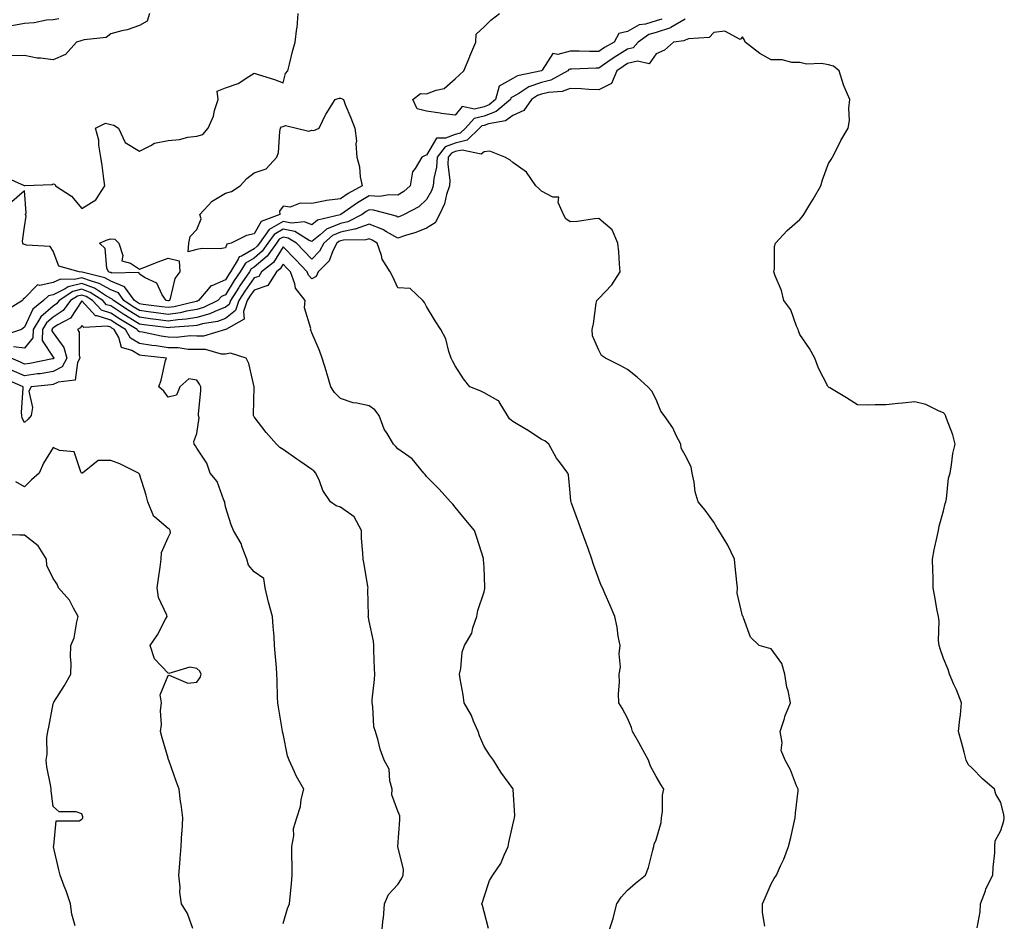
# Model space of a CAD drawing. Units: inches. Extents: x 1037123 to 1039763, y 7223978 to 7226618.
# Drawn here: x 1038126 to 1038469, y 7224546 to 7224860 of the extents above; entities that cross this region are included whole.
import ezdxf

# ---------------------------------------------------------------- set-up
doc = ezdxf.new("R2010")
doc.units = ezdxf.units.IN
doc.header["$MEASUREMENT"] = 0
doc.layers.add('Contour_10377223', color=7, linetype='Continuous', true_color=0x8e85d1)

msp = doc.modelspace()

# ---------------------------------------------------------------- linework, layer by layer
at = {"layer": 'Contour_10377223'}
for points in [[(1038121.21, 7224805.08, 2795), (1038127.91, 7224802.06, 2795), (1038128.05, 7224801.98, 2795), (1038128.15, 7224802.02, 2795), (1038137.64, 7224802.33, 2795), (1038138.05, 7224802.62, 2795), (1038138.58, 7224802.45, 2795), (1038138.79, 7224801.92, 2795), (1038144.4, 7224798.27, 2795), (1038148.05, 7224794.03, 2795), (1038152.91, 7224797.06, 2795), (1038155.98, 7224801.92, 2795), (1038155.61, 7224804.36, 2795), (1038155.12, 7224808.99, 2795), (1038154.63, 7224811.92, 2795), (1038153.89, 7224816.08, 2795), (1038153.93, 7224817.8, 2795), (1038152.72, 7224821.92, 2795), (1038156.29, 7224823.68, 2795), (1038158.05, 7224823.25, 2795), (1038159.14, 7224823.01, 2795), (1038160.76, 7224821.92, 2795), (1038163.09, 7224816.96, 2795), (1038168.05, 7224813.95, 2795), (1038172.01, 7224815.88, 2795), (1038173.25, 7224816.72, 2795), (1038178.05, 7224817.72, 2795), (1038181.96, 7224818.01, 2795), (1038184.94, 7224818.81, 2795), (1038188.05, 7224819.15, 2795), (1038190.18, 7224819.79, 2795), (1038192.03, 7224821.92, 2795), (1038193.81, 7224826.16, 2795), (1038194.22, 7224828.09, 2795), (1038195.43, 7224831.92, 2795), (1038195.14, 7224834.83, 2795), (1038198.05, 7224836.04, 2795), (1038202.42, 7224837.55, 2795), (1038206.12, 7224839.99, 2795), (1038208.05, 7224841.06, 2795), (1038209.38, 7224840.59, 2795), (1038215.08, 7224838.95, 2795), (1038218.05, 7224837.7, 2795), (1038218.95, 7224841.02, 2795), (1038219.77, 7224841.92, 2795), (1038220.37, 7224844.24, 2795), (1038221.33, 7224848.64, 2795), (1038222.27, 7224851.92, 2795), (1038222.85, 7224856.72, 2795), (1038222.95, 7224857.02, 2795), (1038223.34, 7224861.92, 2795)], [(1038171.55, 7224861.92, 2795), (1038170.75, 7224859.22, 2795), (1038168.05, 7224857.76, 2795), (1038163.83, 7224856.14, 2795), (1038161.98, 7224855.85, 2795), (1038158.05, 7224854.77, 2795), (1038156.43, 7224853.54, 2795), (1038148.83, 7224852.7, 2795), (1038148.05, 7224852.43, 2795), (1038147.6, 7224852.37, 2795), (1038146.16, 7224851.92, 2795), (1038142.33, 7224847.64, 2795), (1038138.05, 7224845.75, 2795), (1038133.62, 7224846.35, 2795), (1038132.48, 7224846.35, 2795), (1038128.05, 7224847.21, 2795), (1038123.26, 7224847.13, 2795)], [(1038358.05, 7224859.89, 2795), (1038353.13, 7224857, 2795), (1038353.03, 7224856.94, 2795), (1038348.05, 7224855.32, 2795), (1038345.45, 7224854.52, 2795), (1038341.72, 7224851.92, 2795), (1038340, 7224849.97, 2795), (1038338.05, 7224849.46, 2795), (1038333.36, 7224846.61, 2795), (1038331.17, 7224845.05, 2795), (1038328.05, 7224842.88, 2795), (1038327.09, 7224842.88, 2795), (1038318.62, 7224842.49, 2795), (1038318.05, 7224842.49, 2795), (1038317.6, 7224842.37, 2795), (1038317.21, 7224841.92, 2795), (1038311.31, 7224838.66, 2795), (1038308.05, 7224837.86, 2795), (1038303.66, 7224836.31, 2795), (1038300.16, 7224834.03, 2795), (1038298.05, 7224832.86, 2795), (1038297.44, 7224832.53, 2795), (1038297.29, 7224831.92, 2795), (1038292.23, 7224827.74, 2795), (1038288.05, 7224826.18, 2795), (1038284.67, 7224825.3, 2795), (1038281.57, 7224821.92, 2795), (1038279.77, 7224820.2, 2795), (1038278.05, 7224819.79, 2795), (1038274.59, 7224818.46, 2795), (1038271.49, 7224818.48, 2795), (1038268.05, 7224812.6, 2795), (1038267.54, 7224812.43, 2795), (1038266.35, 7224811.92, 2795), (1038264.09, 7224807.96, 2795), (1038263.17, 7224806.8, 2795), (1038262.33, 7224801.92, 2795), (1038260.1, 7224799.87, 2795), (1038258.05, 7224798.62, 2795), (1038254.92, 7224798.8, 2795), (1038251.74, 7224798.23, 2795), (1038248.05, 7224798.37, 2795), (1038243.99, 7224795.98, 2795), (1038238.19, 7224791.92, 2795), (1038238.09, 7224791.88, 2795), (1038238.05, 7224791.86, 2795), (1038237.95, 7224791.82, 2795), (1038230.04, 7224789.93, 2795), (1038228.05, 7224788.33, 2795), (1038225.51, 7224789.38, 2795), (1038221.06, 7224788.91, 2795), (1038218.05, 7224789.48, 2795), (1038213.28, 7224786.69, 2795), (1038209.85, 7224781.92, 2795), (1038209.1, 7224780.87, 2795), (1038208.05, 7224779.97, 2795), (1038203.56, 7224777.43, 2795), (1038202.76, 7224777.21, 2795), (1038202.46, 7224776.33, 2795), (1038199.79, 7224771.92, 2795), (1038199.09, 7224770.88, 2795), (1038198.05, 7224769.17, 2795), (1038193.25, 7224767.12, 2795), (1038192.89, 7224767.08, 2795), (1038192, 7224765.87, 2795), (1038188.6, 7224761.92, 2795), (1038188.23, 7224761.74, 2795), (1038188.05, 7224761.69, 2795), (1038187.78, 7224761.65, 2795), (1038180.18, 7224759.79, 2795), (1038178.05, 7224759.5, 2795), (1038175.9, 7224759.77, 2795), (1038169.34, 7224760.63, 2795), (1038168.05, 7224760.81, 2795), (1038167.37, 7224761.24, 2795), (1038166.31, 7224761.92, 2795), (1038162.85, 7224766.72, 2795), (1038158.05, 7224768.66, 2795), (1038155.98, 7224769.85, 2795), (1038148.09, 7224771.88, 2795), (1038148.05, 7224771.9, 2795), (1038148.01, 7224771.88, 2795), (1038147.09, 7224771.92, 2795), (1038140, 7224773.87, 2795), (1038138.05, 7224779.17, 2795), (1038136.96, 7224780.83, 2795), (1038128.75, 7224781.22, 2795), (1038128.05, 7224781.51, 2795), (1038127.66, 7224781.53, 2795), (1038127.41, 7224781.92, 2795), (1038127.29, 7224782.68, 2795), (1038128.05, 7224787.62, 2795), (1038128.64, 7224791.33, 2795), (1038128.4, 7224791.92, 2795), (1038128.67, 7224792.55, 2795), (1038128.05, 7224800.18, 2795), (1038123.64, 7224796.33, 2795)], [(1038139.96, 7224860.01, 2794), (1038138.05, 7224859.67, 2794), (1038135.65, 7224859.52, 2794), (1038131.39, 7224858.58, 2794), (1038128.05, 7224858.42, 2794), (1038123.67, 7224857.55, 2794)], [(1038350.02, 7224859.95, 2794), (1038348.05, 7224859.32, 2794), (1038344.28, 7224858.15, 2794), (1038342.05, 7224857.92, 2794), (1038338.05, 7224855.65, 2794), (1038335.02, 7224854.95, 2794), (1038333.32, 7224851.92, 2794), (1038329.98, 7224849.99, 2794), (1038328.05, 7224848.66, 2794), (1038324.79, 7224848.66, 2794), (1038321.16, 7224848.81, 2794), (1038318.05, 7224848.81, 2794), (1038313.71, 7224847.58, 2794), (1038312.03, 7224847.94, 2794), (1038308.25, 7224842.12, 2794), (1038308.07, 7224841.92, 2794), (1038308.05, 7224841.92, 2794), (1038308.05, 7224841.9, 2794), (1038308.03, 7224841.9, 2794), (1038299.75, 7224840.22, 2794), (1038298.05, 7224839.28, 2794), (1038293.38, 7224836.59, 2794), (1038292.05, 7224831.92, 2794), (1038289.87, 7224830.1, 2794), (1038288.05, 7224829.42, 2794), (1038284.69, 7224828.56, 2794), (1038280.45, 7224829.52, 2794), (1038278.05, 7224826.53, 2794), (1038273.21, 7224827.08, 2794), (1038272.78, 7224827.19, 2794), (1038268.05, 7224827.88, 2794), (1038264.79, 7224828.66, 2794), (1038263.25, 7224831.92, 2794), (1038265.92, 7224834.05, 2794), (1038268.05, 7224833.87, 2794), (1038271.35, 7224835.22, 2794), (1038274.22, 7224835.75, 2794), (1038278.05, 7224839.19, 2794), (1038279.48, 7224840.49, 2794), (1038281.06, 7224841.92, 2794), (1038283.07, 7224846.9, 2794), (1038283.11, 7224846.98, 2794), (1038285.16, 7224851.92, 2794), (1038285.28, 7224854.69, 2794), (1038288.05, 7224857.25, 2794), (1038290.41, 7224859.56, 2794), (1038293.4, 7224861.92, 2794)], [(1038459.77, 7224543.64, 2796), (1038460.8, 7224549.17, 2796), (1038460.88, 7224551.92, 2796), (1038462.64, 7224556.51, 2796), (1038462.84, 7224557.13, 2796), (1038465.26, 7224561.92, 2796), (1038465.35, 7224564.62, 2796), (1038465.88, 7224569.75, 2796), (1038465.98, 7224571.92, 2796), (1038466.06, 7224573.91, 2796), (1038468.05, 7224577.53, 2796), (1038469.09, 7224580.88, 2796), (1038469.22, 7224581.92, 2796), (1038469.09, 7224582.96, 2796), (1038468.05, 7224587.21, 2796), (1038466.23, 7224590.1, 2796), (1038465.82, 7224591.92, 2796), (1038461.62, 7224595.49, 2796), (1038458.05, 7224599.22, 2796), (1038456.62, 7224600.49, 2796), (1038455.98, 7224601.92, 2796), (1038455.24, 7224604.73, 2796), (1038454.32, 7224608.19, 2796), (1038453.32, 7224611.92, 2796), (1038453.77, 7224616.2, 2796), (1038453.93, 7224617.8, 2796), (1038454.36, 7224621.92, 2796), (1038452.54, 7224626.41, 2796), (1038451.7, 7224628.27, 2796), (1038450.12, 7224631.92, 2796), (1038449.71, 7224633.58, 2796), (1038448.05, 7224637.35, 2796), (1038446.9, 7224640.77, 2796), (1038446.51, 7224641.92, 2796), (1038446.33, 7224643.64, 2796), (1038446.49, 7224650.36, 2796), (1038446.27, 7224651.92, 2796), (1038445.88, 7224654.09, 2796), (1038444.98, 7224658.85, 2796), (1038444.44, 7224661.92, 2796), (1038444.44, 7224665.53, 2796), (1038444.28, 7224668.15, 2796), (1038444.26, 7224671.92, 2796), (1038444.83, 7224675.14, 2796), (1038445.9, 7224679.77, 2796), (1038446.33, 7224681.92, 2796), (1038446.55, 7224683.42, 2796), (1038448.05, 7224688.78, 2796), (1038448.64, 7224691.33, 2796), (1038448.85, 7224691.92, 2796), (1038449.09, 7224692.96, 2796), (1038449.81, 7224700.16, 2796), (1038450.32, 7224701.92, 2796), (1038450.88, 7224704.75, 2796), (1038451.27, 7224708.7, 2796), (1038452.07, 7224711.92, 2796), (1038451.33, 7224715.2, 2796), (1038449.09, 7224720.88, 2796), (1038448.77, 7224721.92, 2796), (1038448.5, 7224722.37, 2796), (1038448.05, 7224722.88, 2796), (1038446.51, 7224723.46, 2796), (1038441.9, 7224725.77, 2796), (1038438.05, 7224726.74, 2796), (1038433.79, 7224726.18, 2796), (1038432.27, 7224726.14, 2796), (1038428.05, 7224725.65, 2796), (1038424.28, 7224725.69, 2796), (1038421.7, 7224725.57, 2796), (1038418.05, 7224725.63, 2796), (1038414.22, 7224728.09, 2796), (1038408.42, 7224731.55, 2796), (1038408.05, 7224731.78, 2796), (1038407.97, 7224731.84, 2796), (1038407.91, 7224731.92, 2796), (1038407.8, 7224732.17, 2796), (1038404.53, 7224738.4, 2796), (1038403.26, 7224741.92, 2796), (1038401.43, 7224745.3, 2796), (1038398.05, 7224750.12, 2796), (1038397.5, 7224751.37, 2796), (1038397.44, 7224751.92, 2796), (1038396.88, 7224753.09, 2796), (1038394.91, 7224758.78, 2796), (1038392.44, 7224761.92, 2796), (1038391.59, 7224765.46, 2796), (1038389.38, 7224770.59, 2796), (1038388.95, 7224771.92, 2796), (1038389.18, 7224773.05, 2796), (1038389.18, 7224780.79, 2796), (1038389.59, 7224781.92, 2796), (1038393.64, 7224786.33, 2796), (1038398.05, 7224790.2, 2796), (1038398.85, 7224791.12, 2796), (1038399.4, 7224791.92, 2796), (1038401.53, 7224795.4, 2796), (1038402.7, 7224797.27, 2796), (1038405.34, 7224801.92, 2796), (1038405.96, 7224804.01, 2796), (1038408.05, 7224809.65, 2796), (1038408.89, 7224811.08, 2796), (1038409.4, 7224811.92, 2796), (1038410.88, 7224814.75, 2796), (1038412.29, 7224817.68, 2796), (1038414.89, 7224821.92, 2796), (1038415.37, 7224824.6, 2796), (1038415.04, 7224828.91, 2796), (1038415.41, 7224831.92, 2796), (1038413.46, 7224836.51, 2796), (1038413.19, 7224837.06, 2796), (1038411.7, 7224841.92, 2796), (1038409.73, 7224843.6, 2796), (1038408.05, 7224844.05, 2796), (1038405.51, 7224844.46, 2796), (1038400.32, 7224844.19, 2796), (1038398.05, 7224844.83, 2796), (1038395.18, 7224844.79, 2796), (1038391.9, 7224845.77, 2796), (1038388.05, 7224845.77, 2796), (1038384.07, 7224847.94, 2796), (1038378.93, 7224851.92, 2796), (1038378.71, 7224852.58, 2796), (1038378.05, 7224853.81, 2796), (1038377.19, 7224852.78, 2796), (1038371.86, 7224855.73, 2796), (1038368.05, 7224855.22, 2796), (1038366.49, 7224853.48, 2796), (1038359.2, 7224853.07, 2796), (1038358.05, 7224852.64, 2796), (1038357.6, 7224852.37, 2796), (1038354.05, 7224851.92, 2796), (1038350.9, 7224849.07, 2796), (1038348.05, 7224847.86, 2796), (1038345.61, 7224844.36, 2796), (1038341.47, 7224845.34, 2796), (1038338.05, 7224844.44, 2796), (1038336.49, 7224843.48, 2796), (1038334.3, 7224841.92, 2796), (1038332.42, 7224837.55, 2796), (1038328.05, 7224835.3, 2796), (1038324.55, 7224835.42, 2796), (1038321.84, 7224835.71, 2796), (1038318.05, 7224835.83, 2796), (1038315.28, 7224834.69, 2796), (1038310.53, 7224834.4, 2796), (1038308.05, 7224833.8, 2796), (1038306.66, 7224833.31, 2796), (1038304.53, 7224831.92, 2796), (1038301.9, 7224828.07, 2796), (1038298.05, 7224826.41, 2796), (1038295.47, 7224824.5, 2796), (1038289.65, 7224823.52, 2796), (1038288.05, 7224822.92, 2796), (1038287.25, 7224822.72, 2796), (1038286.53, 7224821.92, 2796), (1038282.21, 7224817.76, 2796), (1038278.05, 7224816.8, 2796), (1038274.53, 7224815.44, 2796), (1038271.74, 7224811.92, 2796), (1038271.55, 7224808.42, 2796), (1038270.59, 7224804.46, 2796), (1038270.39, 7224801.92, 2796), (1038269.81, 7224800.16, 2796), (1038268.05, 7224797.12, 2796), (1038265.34, 7224794.63, 2796), (1038260.2, 7224791.92, 2796), (1038258.73, 7224791.24, 2796), (1038258.05, 7224791, 2796), (1038257.46, 7224791.33, 2796), (1038255.34, 7224791.92, 2796), (1038249.59, 7224793.46, 2796), (1038248.05, 7224793.52, 2796), (1038247.03, 7224792.94, 2796), (1038245.59, 7224791.92, 2796), (1038240.61, 7224789.36, 2796), (1038238.05, 7224788.83, 2796), (1038233.19, 7224786.78, 2796), (1038230.96, 7224784.83, 2796), (1038228.05, 7224782.47, 2796), (1038227.11, 7224782.86, 2796), (1038222.13, 7224786, 2796), (1038218.05, 7224786.78, 2796), (1038214.98, 7224784.99, 2796), (1038212.78, 7224781.92, 2796), (1038210.82, 7224779.15, 2796), (1038208.05, 7224776.76, 2796), (1038204.96, 7224775.01, 2796), (1038203.09, 7224771.92, 2796), (1038201.02, 7224768.95, 2796), (1038198.05, 7224763.97, 2796), (1038196.6, 7224763.37, 2796), (1038195.37, 7224761.92, 2796), (1038190.41, 7224759.56, 2796), (1038188.05, 7224758.89, 2796), (1038184.42, 7224758.29, 2796), (1038182.23, 7224757.74, 2796), (1038178.05, 7224757.15, 2796), (1038173.83, 7224757.7, 2796), (1038172.03, 7224757.94, 2796), (1038168.05, 7224758.46, 2796), (1038165.9, 7224759.77, 2796), (1038162.64, 7224761.92, 2796), (1038160.73, 7224764.6, 2796), (1038158.05, 7224765.67, 2796), (1038154.07, 7224767.94, 2796), (1038151.31, 7224768.66, 2796), (1038148.05, 7224769.89, 2796), (1038145.39, 7224769.26, 2796), (1038140.53, 7224769.44, 2796), (1038138.05, 7224768.19, 2796), (1038133.32, 7224767.19, 2796), (1038132.52, 7224767.45, 2796), (1038128.05, 7224762.82, 2796), (1038127.58, 7224762.39, 2796), (1038127.29, 7224761.92, 2796), (1038121.57, 7224758.4, 2796)], [(1038385.82, 7224544.15, 2797), (1038385.06, 7224548.93, 2797), (1038385.02, 7224551.92, 2797), (1038385.96, 7224554.01, 2797), (1038388.05, 7224558.97, 2797), (1038389.14, 7224560.83, 2797), (1038389.87, 7224561.92, 2797), (1038391.29, 7224565.16, 2797), (1038392.48, 7224567.49, 2797), (1038394.05, 7224571.92, 2797), (1038394.94, 7224575.03, 2797), (1038395.88, 7224579.75, 2797), (1038396.43, 7224581.92, 2797), (1038396.47, 7224583.5, 2797), (1038397.41, 7224591.28, 2797), (1038397.42, 7224591.92, 2797), (1038396.9, 7224593.07, 2797), (1038394.77, 7224598.64, 2797), (1038392.87, 7224601.92, 2797), (1038391.51, 7224605.38, 2797), (1038391.88, 7224608.09, 2797), (1038391.19, 7224611.92, 2797), (1038392.64, 7224616.51, 2797), (1038392.8, 7224617.17, 2797), (1038394.75, 7224621.92, 2797), (1038393.91, 7224626.06, 2797), (1038393.5, 7224627.37, 2797), (1038392.82, 7224631.92, 2797), (1038391.78, 7224635.65, 2797), (1038388.05, 7224640.71, 2797), (1038387.11, 7224640.98, 2797), (1038383.87, 7224641.92, 2797), (1038380.86, 7224644.73, 2797), (1038378.46, 7224651.51, 2797), (1038378.25, 7224651.92, 2797), (1038378.17, 7224652.04, 2797), (1038378.05, 7224652.25, 2797), (1038376.25, 7224660.12, 2797), (1038376.31, 7224661.92, 2797), (1038376.1, 7224663.87, 2797), (1038375.55, 7224669.42, 2797), (1038375.28, 7224671.92, 2797), (1038372.95, 7224676.82, 2797), (1038372.58, 7224677.39, 2797), (1038369.77, 7224681.92, 2797), (1038369.14, 7224683.01, 2797), (1038368.05, 7224684.81, 2797), (1038365.08, 7224688.95, 2797), (1038362.66, 7224691.92, 2797), (1038361.55, 7224695.42, 2797), (1038361.23, 7224698.74, 2797), (1038360.51, 7224701.92, 2797), (1038360.18, 7224704.05, 2797), (1038358.05, 7224708.15, 2797), (1038356.7, 7224710.57, 2797), (1038356.53, 7224711.92, 2797), (1038354.96, 7224715.01, 2797), (1038353.81, 7224717.68, 2797), (1038350.78, 7224721.92, 2797), (1038349.59, 7224723.46, 2797), (1038348.05, 7224727.47, 2797), (1038346.51, 7224730.38, 2797), (1038345.12, 7224731.92, 2797), (1038341.39, 7224735.26, 2797), (1038338.05, 7224737.96, 2797), (1038335.45, 7224739.32, 2797), (1038330.34, 7224741.92, 2797), (1038328.99, 7224742.86, 2797), (1038328.05, 7224744.67, 2797), (1038325.8, 7224749.67, 2797), (1038325.71, 7224751.92, 2797), (1038326.17, 7224753.8, 2797), (1038327.15, 7224761.02, 2797), (1038327.33, 7224761.92, 2797), (1038327.64, 7224762.33, 2797), (1038328.05, 7224762.62, 2797), (1038332.56, 7224767.41, 2797), (1038335.49, 7224771.92, 2797), (1038335.22, 7224774.75, 2797), (1038335, 7224778.87, 2797), (1038334.67, 7224781.92, 2797), (1038332.68, 7224786.55, 2797), (1038328.05, 7224790.47, 2797), (1038326.55, 7224790.42, 2797), (1038320.55, 7224789.42, 2797), (1038318.05, 7224789.34, 2797), (1038316.59, 7224790.46, 2797), (1038315.78, 7224791.92, 2797), (1038313.91, 7224796.06, 2797), (1038314.05, 7224797.92, 2797), (1038312, 7224797.97, 2797), (1038308.05, 7224800.06, 2797), (1038307.11, 7224800.98, 2797), (1038306.12, 7224801.92, 2797), (1038302.8, 7224806.67, 2797), (1038298.05, 7224810.03, 2797), (1038297.09, 7224810.96, 2797), (1038295.35, 7224811.92, 2797), (1038290.12, 7224813.99, 2797), (1038288.05, 7224813.78, 2797), (1038287.07, 7224812.9, 2797), (1038280.49, 7224814.36, 2797), (1038278.05, 7224813.8, 2797), (1038276.68, 7224813.29, 2797), (1038275.61, 7224811.92, 2797), (1038275.47, 7224809.34, 2797), (1038276.14, 7224803.83, 2797), (1038275.98, 7224801.92, 2797), (1038274.96, 7224798.83, 2797), (1038274.32, 7224795.65, 2797), (1038272.5, 7224791.92, 2797), (1038271, 7224788.97, 2797), (1038268.05, 7224787.13, 2797), (1038264.36, 7224785.61, 2797), (1038260.73, 7224784.6, 2797), (1038258.05, 7224783.68, 2797), (1038254.09, 7224785.88, 2797), (1038252.82, 7224786.69, 2797), (1038248.05, 7224788.52, 2797), (1038243.17, 7224786.8, 2797), (1038242.93, 7224786.8, 2797), (1038238.05, 7224785.79, 2797), (1038235.34, 7224784.63, 2797), (1038232.21, 7224781.92, 2797), (1038230.78, 7224779.19, 2797), (1038228.05, 7224776.39, 2797), (1038225.34, 7224779.21, 2797), (1038222.72, 7224781.92, 2797), (1038219.85, 7224783.72, 2797), (1038218.05, 7224784.07, 2797), (1038216.7, 7224783.27, 2797), (1038215.73, 7224781.92, 2797), (1038212.56, 7224777.41, 2797), (1038208.05, 7224773.56, 2797), (1038207, 7224772.97, 2797), (1038206.37, 7224771.92, 2797), (1038202.95, 7224767.02, 2797), (1038202.64, 7224766.51, 2797), (1038199.81, 7224761.92, 2797), (1038199.34, 7224760.63, 2797), (1038198.05, 7224759.6, 2797), (1038194.3, 7224758.17, 2797), (1038192.62, 7224757.35, 2797), (1038188.05, 7224756.1, 2797), (1038184.48, 7224755.49, 2797), (1038181.43, 7224755.3, 2797), (1038178.05, 7224754.83, 2797), (1038174.71, 7224755.26, 2797), (1038171.76, 7224755.63, 2797), (1038168.05, 7224756.12, 2797), (1038164.46, 7224758.33, 2797), (1038158.99, 7224761.92, 2797), (1038158.6, 7224762.47, 2797), (1038158.05, 7224762.68, 2797), (1038156.29, 7224763.68, 2797), (1038152.39, 7224766.26, 2797), (1038148.05, 7224767.9, 2797), (1038143.23, 7224766.74, 2797), (1038142.17, 7224766.04, 2797), (1038138.05, 7224763.97, 2797), (1038136.35, 7224763.62, 2797), (1038134.67, 7224761.92, 2797), (1038130.96, 7224759.01, 2797), (1038128.05, 7224752.7, 2797), (1038127.58, 7224752.39, 2797), (1038127.03, 7224751.92, 2797), (1038120.34, 7224749.63, 2797)], [(1038331.43, 7224541.92, 2798), (1038332.97, 7224546.84, 2798), (1038333.01, 7224546.96, 2798), (1038334.34, 7224551.92, 2798), (1038335.75, 7224554.22, 2798), (1038338.05, 7224556.67, 2798), (1038340.82, 7224559.15, 2798), (1038344.3, 7224561.92, 2798), (1038345.37, 7224564.6, 2798), (1038346.78, 7224570.65, 2798), (1038347.17, 7224571.92, 2798), (1038347.29, 7224572.68, 2798), (1038348.05, 7224574.21, 2798), (1038349.71, 7224580.26, 2798), (1038349.83, 7224581.92, 2798), (1038350.18, 7224584.05, 2798), (1038350.18, 7224589.79, 2798), (1038350.71, 7224591.92, 2798), (1038349.63, 7224593.5, 2798), (1038348.05, 7224596.33, 2798), (1038346.02, 7224599.89, 2798), (1038345.34, 7224601.92, 2798), (1038342.72, 7224606.59, 2798), (1038341.9, 7224608.07, 2798), (1038339.77, 7224611.92, 2798), (1038339.46, 7224613.33, 2798), (1038338.05, 7224616.63, 2798), (1038336.17, 7224620.05, 2798), (1038335.04, 7224621.92, 2798), (1038334.92, 7224625.05, 2798), (1038335.26, 7224629.13, 2798), (1038335.14, 7224631.92, 2798), (1038335.61, 7224634.36, 2798), (1038335.1, 7224638.97, 2798), (1038335.43, 7224641.92, 2798), (1038334.81, 7224645.16, 2798), (1038334.42, 7224648.29, 2798), (1038333.58, 7224651.92, 2798), (1038331.92, 7224655.79, 2798), (1038330.24, 7224659.73, 2798), (1038329.3, 7224661.92, 2798), (1038328.89, 7224662.76, 2798), (1038328.05, 7224664.97, 2798), (1038326.19, 7224670.06, 2798), (1038325.63, 7224671.92, 2798), (1038324.3, 7224675.67, 2798), (1038323.66, 7224677.53, 2798), (1038322.03, 7224681.92, 2798), (1038321, 7224684.87, 2798), (1038318.52, 7224691.45, 2798), (1038318.34, 7224691.92, 2798), (1038318.28, 7224692.15, 2798), (1038318.05, 7224695.06, 2798), (1038317.42, 7224701.3, 2798), (1038317.19, 7224701.92, 2798), (1038314.65, 7224705.32, 2798), (1038313.25, 7224707.12, 2798), (1038310.59, 7224711.92, 2798), (1038309.2, 7224713.07, 2798), (1038308.05, 7224713.58, 2798), (1038303.05, 7224716.92, 2798), (1038303.01, 7224716.96, 2798), (1038298.05, 7224719.89, 2798), (1038296.92, 7224720.79, 2798), (1038296.19, 7224721.92, 2798), (1038293.28, 7224726.69, 2798), (1038293.17, 7224727.04, 2798), (1038292.85, 7224727.12, 2798), (1038288.05, 7224729.83, 2798), (1038286.7, 7224730.57, 2798), (1038283.13, 7224731.92, 2798), (1038280.86, 7224734.73, 2798), (1038278.05, 7224739.28, 2798), (1038277.07, 7224740.94, 2798), (1038276.57, 7224741.92, 2798), (1038275.75, 7224744.22, 2798), (1038274.77, 7224748.64, 2798), (1038273.03, 7224751.92, 2798), (1038271.02, 7224754.89, 2798), (1038268.05, 7224759.93, 2798), (1038267.37, 7224761.24, 2798), (1038266.72, 7224761.92, 2798), (1038262.31, 7224766.18, 2798), (1038258.05, 7224766.35, 2798), (1038256.29, 7224770.16, 2798), (1038255.37, 7224771.92, 2798), (1038252.54, 7224776.41, 2798), (1038252.37, 7224777.6, 2798), (1038250.88, 7224781.92, 2798), (1038249.14, 7224783.01, 2798), (1038248.05, 7224783.44, 2798), (1038246.92, 7224783.05, 2798), (1038239.09, 7224782.96, 2798), (1038238.05, 7224782.74, 2798), (1038237.46, 7224782.51, 2798), (1038236.8, 7224781.92, 2798), (1038235.45, 7224779.32, 2798), (1038234.14, 7224775.83, 2798), (1038230.34, 7224771.92, 2798), (1038229.59, 7224770.38, 2798), (1038228.05, 7224769.48, 2798), (1038226.92, 7224770.79, 2798), (1038226.51, 7224771.92, 2798), (1038222.37, 7224776.24, 2798), (1038218.05, 7224780.67, 2798), (1038214.71, 7224775.26, 2798), (1038210.57, 7224771.92, 2798), (1038209.59, 7224770.38, 2798), (1038208.05, 7224769.83, 2798), (1038204.75, 7224765.22, 2798), (1038202.7, 7224761.92, 2798), (1038201.49, 7224758.48, 2798), (1038198.05, 7224755.75, 2798), (1038195.28, 7224754.69, 2798), (1038189.96, 7224753.83, 2798), (1038188.05, 7224753.31, 2798), (1038186.86, 7224753.11, 2798), (1038178.71, 7224752.58, 2798), (1038178.05, 7224752.49, 2798), (1038177.39, 7224752.58, 2798), (1038169.69, 7224753.56, 2798), (1038168.05, 7224753.78, 2798), (1038163.25, 7224756.72, 2798), (1038163.01, 7224756.88, 2798), (1038158.05, 7224760.08, 2798), (1038156.64, 7224760.51, 2798), (1038155.32, 7224761.92, 2798), (1038150.92, 7224764.79, 2798), (1038148.05, 7224765.9, 2798), (1038144.83, 7224765.14, 2798), (1038140.1, 7224761.92, 2798), (1038139.2, 7224760.77, 2798), (1038138.05, 7224759.99, 2798), (1038133.67, 7224756.3, 2798), (1038131.06, 7224751.92, 2798), (1038130.94, 7224749.03, 2798), (1038128.05, 7224745.38, 2798), (1038124.18, 7224745.79, 2798)], [(1038289.55, 7224543.42, 2799), (1038288.05, 7224549.17, 2799), (1038287.54, 7224551.41, 2799), (1038287.31, 7224551.92, 2799), (1038287.48, 7224552.49, 2799), (1038288.05, 7224554.36, 2799), (1038289.94, 7224560.03, 2799), (1038291.08, 7224561.92, 2799), (1038293.95, 7224566.02, 2799), (1038295.06, 7224568.93, 2799), (1038296.49, 7224571.92, 2799), (1038296.68, 7224573.29, 2799), (1038298.05, 7224579.4, 2799), (1038298.6, 7224581.37, 2799), (1038298.71, 7224581.92, 2799), (1038298.79, 7224582.66, 2799), (1038298.23, 7224591.74, 2799), (1038298.25, 7224591.92, 2799), (1038298.17, 7224592.04, 2799), (1038298.05, 7224592.15, 2799), (1038293.93, 7224597.8, 2799), (1038291.31, 7224601.92, 2799), (1038289.92, 7224603.8, 2799), (1038288.05, 7224606.74, 2799), (1038286.51, 7224610.38, 2799), (1038286, 7224611.92, 2799), (1038284.38, 7224615.59, 2799), (1038283.69, 7224617.56, 2799), (1038281.08, 7224621.92, 2799), (1038280.78, 7224624.65, 2799), (1038279.75, 7224630.22, 2799), (1038279.53, 7224631.92, 2799), (1038280, 7224633.87, 2799), (1038280.41, 7224639.56, 2799), (1038281.29, 7224641.92, 2799), (1038283.75, 7224646.22, 2799), (1038284.16, 7224648.03, 2799), (1038285.59, 7224651.92, 2799), (1038285.92, 7224654.05, 2799), (1038288.05, 7224660.61, 2799), (1038288.3, 7224661.67, 2799), (1038288.32, 7224661.92, 2799), (1038288.36, 7224662.23, 2799), (1038288.05, 7224669.09, 2799), (1038287.89, 7224671.76, 2799), (1038287.89, 7224671.92, 2799), (1038287.82, 7224672.15, 2799), (1038285.55, 7224679.42, 2799), (1038284.69, 7224681.92, 2799), (1038281.68, 7224685.55, 2799), (1038278.05, 7224690.01, 2799), (1038277.21, 7224691.08, 2799), (1038276.35, 7224691.92, 2799), (1038272.39, 7224696.26, 2799), (1038268.05, 7224700.67, 2799), (1038267.52, 7224701.39, 2799), (1038267.07, 7224701.92, 2799), (1038262.99, 7224706.86, 2799), (1038258.05, 7224710.32, 2799), (1038257.29, 7224711.16, 2799), (1038256.53, 7224711.92, 2799), (1038254.32, 7224715.65, 2799), (1038253.28, 7224717.15, 2799), (1038251.51, 7224721.92, 2799), (1038250.06, 7224723.93, 2799), (1038248.05, 7224725.3, 2799), (1038243.71, 7224726.26, 2799), (1038242.46, 7224726.33, 2799), (1038238.05, 7224727.86, 2799), (1038236.04, 7224729.91, 2799), (1038234.71, 7224731.92, 2799), (1038233.34, 7224736.63, 2799), (1038233.23, 7224737.1, 2799), (1038231.68, 7224741.92, 2799), (1038230.75, 7224744.62, 2799), (1038228.05, 7224750.69, 2799), (1038227.78, 7224751.65, 2799), (1038227.64, 7224751.92, 2799), (1038227.7, 7224752.27, 2799), (1038225.55, 7224759.42, 2799), (1038225.73, 7224761.92, 2799), (1038222.37, 7224766.24, 2799), (1038222.15, 7224767.82, 2799), (1038220.67, 7224771.92, 2799), (1038219.38, 7224773.25, 2799), (1038218.05, 7224774.63, 2799), (1038217.01, 7224772.96, 2799), (1038215.73, 7224771.92, 2799), (1038212.72, 7224767.25, 2799), (1038208.05, 7224765.55, 2799), (1038206.53, 7224763.44, 2799), (1038205.59, 7224761.92, 2799), (1038204.26, 7224758.13, 2799), (1038204.48, 7224755.49, 2799), (1038198.17, 7224751.92, 2799), (1038198.11, 7224751.86, 2799), (1038198.05, 7224751.86, 2799), (1038197.99, 7224751.86, 2799), (1038190.39, 7224749.58, 2799), (1038188.05, 7224749.56, 2799), (1038185.75, 7224749.62, 2799), (1038180.86, 7224749.11, 2799), (1038178.05, 7224749.17, 2799), (1038175.65, 7224749.52, 2799), (1038169.07, 7224750.9, 2799), (1038168.05, 7224751.08, 2799), (1038167.52, 7224751.39, 2799), (1038167.23, 7224751.92, 2799), (1038161.51, 7224755.38, 2799), (1038158.05, 7224757.6, 2799), (1038154.79, 7224758.66, 2799), (1038151.66, 7224761.92, 2799), (1038149.48, 7224763.35, 2799), (1038148.05, 7224763.89, 2799), (1038146.45, 7224763.52, 2799), (1038144.09, 7224761.92, 2799), (1038141.47, 7224758.5, 2799), (1038138.05, 7224756.22, 2799), (1038135.73, 7224754.24, 2799), (1038134.32, 7224751.92, 2799), (1038134.18, 7224748.05, 2799), (1038138.05, 7224742.27, 2799), (1038138.21, 7224742.08, 2799), (1038138.25, 7224741.92, 2799), (1038138.17, 7224741.8, 2799), (1038138.05, 7224741.72, 2799), (1038137.82, 7224741.69, 2799), (1038129.89, 7224740.08, 2799), (1038128.05, 7224739.83, 2799), (1038126.6, 7224740.47, 2799), (1038123.36, 7224741.92, 2799)], [(1038252.5, 7224541.92, 2800), (1038252.97, 7224546.84, 2800), (1038252.99, 7224546.98, 2800), (1038253.42, 7224551.92, 2800), (1038254.75, 7224555.22, 2800), (1038258.05, 7224558.68, 2800), (1038259.36, 7224560.61, 2800), (1038259.92, 7224561.92, 2800), (1038260.04, 7224563.91, 2800), (1038258.09, 7224571.88, 2800), (1038258.09, 7224571.96, 2800), (1038258.79, 7224581.18, 2800), (1038258.73, 7224581.92, 2800), (1038258.69, 7224582.56, 2800), (1038258.05, 7224584.19, 2800), (1038256, 7224589.87, 2800), (1038256.04, 7224591.92, 2800), (1038255.22, 7224594.75, 2800), (1038255, 7224598.87, 2800), (1038253.25, 7224601.92, 2800), (1038251.92, 7224605.79, 2800), (1038251.16, 7224608.81, 2800), (1038250.22, 7224611.92, 2800), (1038249.67, 7224613.54, 2800), (1038249.34, 7224620.63, 2800), (1038249.07, 7224621.92, 2800), (1038249.12, 7224622.99, 2800), (1038249.89, 7224630.08, 2800), (1038250, 7224631.92, 2800), (1038249.94, 7224633.81, 2800), (1038249.73, 7224640.24, 2800), (1038249.69, 7224641.92, 2800), (1038249.51, 7224643.38, 2800), (1038248.05, 7224650.4, 2800), (1038247.78, 7224651.65, 2800), (1038247.74, 7224651.92, 2800), (1038247.78, 7224652.19, 2800), (1038247.6, 7224661.47, 2800), (1038247.66, 7224661.92, 2800), (1038247.54, 7224662.43, 2800), (1038246.35, 7224670.22, 2800), (1038245.96, 7224671.92, 2800), (1038245.9, 7224674.07, 2800), (1038245.39, 7224679.26, 2800), (1038245.34, 7224681.92, 2800), (1038242.8, 7224686.67, 2800), (1038238.05, 7224689.99, 2800), (1038236.6, 7224690.47, 2800), (1038234.55, 7224691.92, 2800), (1038231.94, 7224695.81, 2800), (1038230.76, 7224699.21, 2800), (1038229.53, 7224701.92, 2800), (1038228.79, 7224702.66, 2800), (1038228.05, 7224703.11, 2800), (1038223.89, 7224706.08, 2800), (1038222.91, 7224706.78, 2800), (1038218.05, 7224710.16, 2800), (1038216.96, 7224710.83, 2800), (1038215.73, 7224711.92, 2800), (1038212.13, 7224716, 2800), (1038208.05, 7224721.49, 2800), (1038207.89, 7224721.76, 2800), (1038207.78, 7224721.92, 2800), (1038207.76, 7224722.21, 2800), (1038208.03, 7224731.9, 2800), (1038208.03, 7224731.94, 2800), (1038206.16, 7224740.03, 2800), (1038205.2, 7224741.92, 2800), (1038199.77, 7224743.64, 2800), (1038198.05, 7224743.31, 2800), (1038196.68, 7224743.29, 2800), (1038191.04, 7224744.91, 2800), (1038188.05, 7224744.89, 2800), (1038185.02, 7224744.95, 2800), (1038181.59, 7224745.46, 2800), (1038178.05, 7224745.51, 2800), (1038173.83, 7224746.14, 2800), (1038172.42, 7224746.3, 2800), (1038168.05, 7224747.02, 2800), (1038164.98, 7224748.85, 2800), (1038163.25, 7224751.92, 2800), (1038160, 7224753.87, 2800), (1038158.05, 7224755.14, 2800), (1038153.32, 7224756.65, 2800), (1038152.76, 7224756.63, 2800), (1038148.05, 7224761.82, 2800), (1038144.09, 7224755.88, 2800), (1038139.63, 7224753.5, 2800), (1038138.05, 7224752.45, 2800), (1038137.76, 7224752.21, 2800), (1038137.58, 7224751.92, 2800), (1038137.58, 7224751.45, 2800), (1038138.05, 7224750.73, 2800), (1038141.78, 7224745.65, 2800), (1038142.78, 7224741.92, 2800), (1038141.14, 7224738.83, 2800), (1038138.05, 7224737.23, 2800), (1038133.48, 7224736.49, 2800), (1038132.54, 7224736.41, 2800), (1038128.05, 7224735.77, 2800), (1038123.79, 7224737.66, 2800)], [(1038218.05, 7224545.1, 2801), (1038219.67, 7224550.3, 2801), (1038220.32, 7224551.92, 2801), (1038220.53, 7224554.4, 2801), (1038221.02, 7224558.95, 2801), (1038221.25, 7224561.92, 2801), (1038221.21, 7224565.08, 2801), (1038221.12, 7224568.85, 2801), (1038221.08, 7224571.92, 2801), (1038221.8, 7224575.67, 2801), (1038221.76, 7224578.21, 2801), (1038222.89, 7224581.92, 2801), (1038224.1, 7224585.87, 2801), (1038224.42, 7224588.29, 2801), (1038225.26, 7224591.92, 2801), (1038222.64, 7224596.51, 2801), (1038222.09, 7224597.88, 2801), (1038220.22, 7224601.92, 2801), (1038219.61, 7224603.48, 2801), (1038218.05, 7224611.18, 2801), (1038217.91, 7224611.78, 2801), (1038217.89, 7224611.92, 2801), (1038217.87, 7224612.1, 2801), (1038216.49, 7224620.36, 2801), (1038216.27, 7224621.92, 2801), (1038216.19, 7224623.78, 2801), (1038215.96, 7224629.83, 2801), (1038215.86, 7224631.92, 2801), (1038215.75, 7224634.22, 2801), (1038215.3, 7224639.17, 2801), (1038215.14, 7224641.92, 2801), (1038214.92, 7224645.05, 2801), (1038214.63, 7224648.5, 2801), (1038214.4, 7224651.92, 2801), (1038213.05, 7224656.92, 2801), (1038211.88, 7224661.92, 2801), (1038211.37, 7224665.24, 2801), (1038208.05, 7224667.53, 2801), (1038206, 7224669.87, 2801), (1038205.49, 7224671.92, 2801), (1038203.83, 7224676.14, 2801), (1038203.5, 7224677.37, 2801), (1038200.76, 7224681.92, 2801), (1038199.96, 7224683.83, 2801), (1038198.05, 7224690.14, 2801), (1038197.78, 7224691.65, 2801), (1038197.76, 7224691.92, 2801), (1038197.46, 7224692.51, 2801), (1038195.14, 7224699.01, 2801), (1038192.66, 7224701.92, 2801), (1038191.47, 7224705.34, 2801), (1038188.05, 7224710.59, 2801), (1038187.54, 7224711.41, 2801), (1038187.15, 7224711.92, 2801), (1038187.05, 7224712.92, 2801), (1038188.05, 7224715.71, 2801), (1038188.83, 7224721.14, 2801), (1038188.64, 7224721.92, 2801), (1038188.66, 7224722.53, 2801), (1038189.4, 7224730.57, 2801), (1038189.42, 7224731.92, 2801), (1038189.03, 7224732.9, 2801), (1038188.05, 7224734.19, 2801), (1038185.3, 7224734.67, 2801), (1038182.07, 7224731.92, 2801), (1038180.98, 7224728.99, 2801), (1038178.05, 7224728.33, 2801), (1038176.51, 7224730.38, 2801), (1038174.83, 7224731.92, 2801), (1038175.67, 7224734.3, 2801), (1038177.19, 7224741.06, 2801), (1038177.44, 7224741.92, 2801), (1038168.93, 7224742.8, 2801), (1038168.05, 7224742.96, 2801), (1038165.45, 7224744.52, 2801), (1038161.8, 7224745.67, 2801), (1038160.86, 7224749.11, 2801), (1038159.26, 7224751.92, 2801), (1038158.5, 7224752.37, 2801), (1038158.05, 7224752.66, 2801), (1038156.96, 7224753.01, 2801), (1038148.69, 7224752.56, 2801), (1038148.05, 7224753.29, 2801), (1038147.5, 7224752.47, 2801), (1038146.49, 7224751.92, 2801), (1038147.05, 7224750.92, 2801), (1038147.07, 7224742.9, 2801), (1038147.33, 7224741.92, 2801), (1038146.49, 7224740.36, 2801), (1038145.69, 7224734.28, 2801), (1038139.73, 7224733.6, 2801), (1038138.05, 7224732.72, 2801), (1038137.37, 7224732.6, 2801), (1038130.35, 7224731.92, 2801), (1038129.57, 7224730.4, 2801), (1038130.86, 7224724.73, 2801), (1038130.37, 7224721.92, 2801), (1038129.32, 7224720.65, 2801), (1038128.05, 7224719.56, 2801), (1038127.19, 7224721.06, 2801), (1038127.07, 7224721.92, 2801), (1038127, 7224722.97, 2801), (1038127.62, 7224731.49, 2801), (1038127.58, 7224731.92, 2801), (1038121, 7224734.87, 2801)], [(1038186.6, 7224543.37, 2802), (1038184.75, 7224548.62, 2802), (1038182.72, 7224551.92, 2802), (1038182.13, 7224556, 2802), (1038182.19, 7224557.78, 2802), (1038181.76, 7224561.92, 2802), (1038182.09, 7224565.96, 2802), (1038182.25, 7224567.72, 2802), (1038182.6, 7224571.92, 2802), (1038182.87, 7224576.74, 2802), (1038182.89, 7224577.08, 2802), (1038183.15, 7224581.92, 2802), (1038182.64, 7224586.51, 2802), (1038182.41, 7224587.56, 2802), (1038181.84, 7224591.92, 2802), (1038180.8, 7224594.67, 2802), (1038178.38, 7224601.59, 2802), (1038178.26, 7224601.92, 2802), (1038178.23, 7224602.1, 2802), (1038178.05, 7224602.64, 2802), (1038175.92, 7224609.79, 2802), (1038175.41, 7224611.92, 2802), (1038175.76, 7224614.21, 2802), (1038175.43, 7224619.3, 2802), (1038175.69, 7224621.92, 2802), (1038175.24, 7224624.73, 2802), (1038178.05, 7224631.47, 2802), (1038178.38, 7224631.59, 2802), (1038184.94, 7224628.81, 2802), (1038188.05, 7224629.09, 2802), (1038189.24, 7224630.73, 2802), (1038189.57, 7224631.92, 2802), (1038189.12, 7224632.99, 2802), (1038188.05, 7224633.89, 2802), (1038185.61, 7224634.36, 2802), (1038178.25, 7224632.12, 2802), (1038178.05, 7224632.27, 2802), (1038173.34, 7224637.21, 2802), (1038171.76, 7224641.92, 2802), (1038174.32, 7224645.65, 2802), (1038177.17, 7224651.04, 2802), (1038177.66, 7224651.92, 2802), (1038177.54, 7224652.43, 2802), (1038174.71, 7224658.58, 2802), (1038174.22, 7224661.92, 2802), (1038174.73, 7224665.24, 2802), (1038175.26, 7224669.13, 2802), (1038175.67, 7224671.92, 2802), (1038175.75, 7224674.22, 2802), (1038178.05, 7224679.5, 2802), (1038178.85, 7224681.12, 2802), (1038178.71, 7224681.92, 2802), (1038178.5, 7224682.37, 2802), (1038178.05, 7224682.6, 2802), (1038173.34, 7224686.63, 2802), (1038173.01, 7224686.88, 2802), (1038172.99, 7224686.98, 2802), (1038170.94, 7224691.92, 2802), (1038170.37, 7224694.24, 2802), (1038168.05, 7224701.53, 2802), (1038167.85, 7224701.72, 2802), (1038167.74, 7224701.92, 2802), (1038161.27, 7224705.14, 2802), (1038158.05, 7224706.26, 2802), (1038153.71, 7224706.26, 2802), (1038148.28, 7224701.92, 2802), (1038148.15, 7224701.82, 2802), (1038148.05, 7224701.82, 2802), (1038147.99, 7224701.86, 2802), (1038147.89, 7224701.92, 2802), (1038147.6, 7224702.37, 2802), (1038145.37, 7224709.24, 2802), (1038140.24, 7224709.73, 2802), (1038138.05, 7224710.77, 2802), (1038134.65, 7224705.32, 2802), (1038133.17, 7224701.92, 2802), (1038130.43, 7224699.54, 2802), (1038128.05, 7224697.15, 2802), (1038124.98, 7224698.85, 2802)], [(1038145.71, 7224544.26, 2803), (1038144.51, 7224548.38, 2803), (1038144.05, 7224551.92, 2803), (1038142.56, 7224556.43, 2803), (1038141.88, 7224558.09, 2803), (1038140.43, 7224561.92, 2803), (1038139.94, 7224563.81, 2803), (1038138.17, 7224571.8, 2803), (1038138.15, 7224571.92, 2803), (1038138.25, 7224572.12, 2803), (1038139.07, 7224580.9, 2803), (1038147.03, 7224580.9, 2803), (1038148.05, 7224581.39, 2803), (1038148.28, 7224581.69, 2803), (1038148.38, 7224581.92, 2803), (1038148.36, 7224582.23, 2803), (1038148.05, 7224583.33, 2803), (1038145.98, 7224583.99, 2803), (1038140.12, 7224583.99, 2803), (1038138.05, 7224585.81, 2803), (1038137.37, 7224591.24, 2803), (1038137.29, 7224591.92, 2803), (1038137.17, 7224592.8, 2803), (1038135.82, 7224599.69, 2803), (1038135.59, 7224601.92, 2803), (1038135.9, 7224604.07, 2803), (1038135.86, 7224609.73, 2803), (1038136.12, 7224611.92, 2803), (1038136.55, 7224613.42, 2803), (1038138.05, 7224621.59, 2803), (1038138.13, 7224621.84, 2803), (1038138.15, 7224621.92, 2803), (1038138.3, 7224622.17, 2803), (1038141.98, 7224627.99, 2803), (1038144.12, 7224631.92, 2803), (1038144.24, 7224635.73, 2803), (1038144.1, 7224637.97, 2803), (1038144.2, 7224641.92, 2803), (1038145.37, 7224644.6, 2803), (1038146.25, 7224650.12, 2803), (1038146.78, 7224651.92, 2803), (1038145.08, 7224654.89, 2803), (1038143.75, 7224657.62, 2803), (1038139.92, 7224661.92, 2803), (1038139.36, 7224663.23, 2803), (1038138.05, 7224665.24, 2803), (1038135.84, 7224669.71, 2803), (1038135.67, 7224671.92, 2803), (1038132.74, 7224676.61, 2803), (1038128.05, 7224680.24, 2803), (1038126.41, 7224680.28, 2803), (1038119.53, 7224680.44, 2803)]]:
    msp.add_polyline3d(points, dxfattribs=at)
for points in [[(1038198.05, 7224780.28, 2794), (1038196.14, 7224780.01, 2794), (1038189.89, 7224780.08, 2794), (1038188.05, 7224779.69, 2794), (1038185.08, 7224778.95, 2794), (1038185.26, 7224781.92, 2794), (1038185.76, 7224784.21, 2794), (1038188.05, 7224786.74, 2794), (1038189.51, 7224790.46, 2794), (1038189.09, 7224791.92, 2794), (1038193.38, 7224796.59, 2794), (1038198.05, 7224799.36, 2794), (1038200.08, 7224799.89, 2794), (1038203.09, 7224801.92, 2794), (1038205.47, 7224804.5, 2794), (1038208.05, 7224806.39, 2794), (1038212.21, 7224807.76, 2794), (1038215.86, 7224811.92, 2794), (1038216.51, 7224813.46, 2794), (1038216.94, 7224820.81, 2794), (1038217.21, 7224821.92, 2794), (1038217.58, 7224822.39, 2794), (1038218.05, 7224822.55, 2794), (1038218.97, 7224822.84, 2794), (1038222.76, 7224821.92, 2794), (1038227.03, 7224820.9, 2794), (1038228.05, 7224821.28, 2794), (1038228.79, 7224821.18, 2794), (1038230.59, 7224821.92, 2794), (1038233.01, 7224826.88, 2794), (1038233.03, 7224826.94, 2794), (1038236.19, 7224831.92, 2794), (1038237.6, 7224832.37, 2794), (1038238.05, 7224832.43, 2794), (1038238.44, 7224832.31, 2794), (1038239.07, 7224831.92, 2794), (1038239.73, 7224830.24, 2794), (1038241.68, 7224825.55, 2794), (1038243.03, 7224821.92, 2794), (1038243.66, 7224817.53, 2794), (1038243.42, 7224816.55, 2794), (1038243.75, 7224811.92, 2794), (1038244.67, 7224808.54, 2794), (1038244.96, 7224805.01, 2794), (1038245.59, 7224801.92, 2794), (1038240.76, 7224799.21, 2794), (1038238.05, 7224797.37, 2794), (1038233.17, 7224796.8, 2794), (1038232.78, 7224796.65, 2794), (1038228.05, 7224795.69, 2794), (1038224.07, 7224795.9, 2794), (1038220.55, 7224794.42, 2794), (1038218.05, 7224794.81, 2794), (1038216.84, 7224793.13, 2794), (1038216.98, 7224791.92, 2794), (1038210.49, 7224789.48, 2794), (1038208.05, 7224785.14, 2794), (1038205.35, 7224784.62, 2794), (1038199.96, 7224781.92, 2794), (1038198.44, 7224781.53, 2794)], [(1038178.05, 7224761.82, 2794), (1038177.97, 7224761.84, 2794), (1038177.31, 7224761.92, 2794), (1038175.98, 7224763.99, 2794), (1038174.16, 7224768.03, 2794), (1038170.08, 7224769.89, 2794), (1038168.05, 7224771.2, 2794), (1038167.84, 7224771.71, 2794), (1038158.48, 7224771.49, 2794), (1038158.05, 7224771.67, 2794), (1038157.89, 7224771.76, 2794), (1038157.25, 7224771.92, 2794), (1038156.74, 7224773.23, 2794), (1038156.16, 7224780.03, 2794), (1038154.12, 7224781.92, 2794), (1038156.84, 7224783.13, 2794), (1038158.05, 7224783.4, 2794), (1038159.51, 7224783.38, 2794), (1038160.9, 7224781.92, 2794), (1038162.33, 7224777.64, 2794), (1038161.92, 7224775.79, 2794), (1038164.96, 7224775.01, 2794), (1038168.05, 7224772.88, 2794), (1038169.61, 7224773.48, 2794), (1038174.57, 7224775.4, 2794), (1038178.05, 7224776.69, 2794), (1038181.92, 7224775.79, 2794), (1038182.07, 7224771.92, 2794), (1038180.34, 7224769.63, 2794), (1038178.79, 7224762.66, 2794), (1038178.48, 7224761.92, 2794), (1038178.13, 7224761.84, 2794)]]:
    msp.add_polyline3d(points, close=True, dxfattribs=at)

doc.saveas('drawing.dxf')
